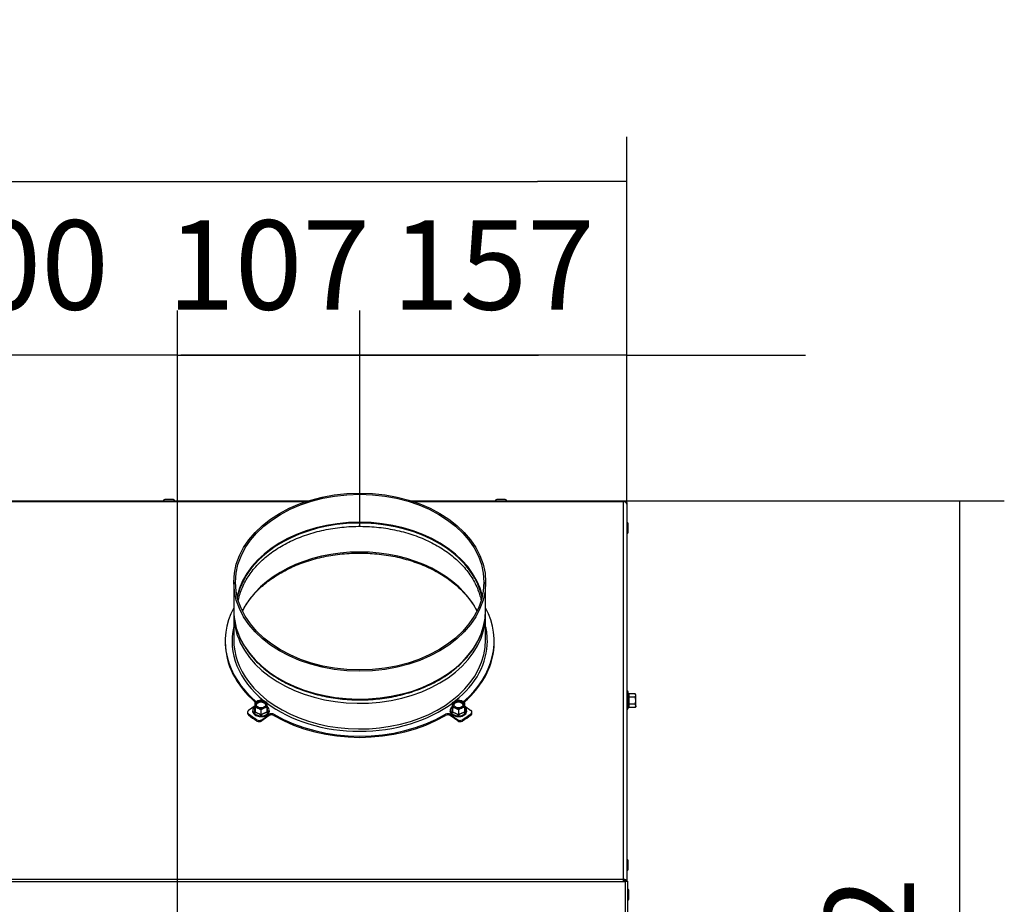
# Model space of a CAD drawing. Units: millimetres. Extents: x 0 to 845, y 0 to 1188.
# Drawn here: x 148 to 206, y 54 to 106 of the extents above; entities that cross this region are included whole.
import ezdxf

# ---------------------------------------------------------------- set-up
doc = ezdxf.new("R2010")
doc.units = ezdxf.units.MM
for name, color, linetype in [('Default', 7, 'Continuous'), ('H18-333-2', 7, 'Continuous'), ('H32-035-0', 7, 'Continuous'), ('H32-036-0', 7, 'Continuous'), ('H32-037R-0', 7, 'Continuous'), ('RIVET_A_DIN_7337', 7, 'Continuous'), ('SCREW_DIN_ISO_10', 7, 'Continuous')]:
    doc.layers.add(name, color=color, linetype=linetype)
doc.styles.add('SEACAD_Arial', font='ARIALN.TTF', dxfattribs={"width": 0.83})
doc.dimstyles.new('ISO', dxfattribs={"dimtxt": 5.25, "dimasz": 5.25, "dimexe": 2.625, "dimexo": 0, "dimgap": 2.625, "dimtad": 1, "dimlfac": 10, "dimtxsty": 'SEACAD_Arial', "dimblk1": '_SE_FILLED', "dimblk2": '_SE_FILLED', "dimsah": 1, "dimcen": 2.625, "dimadec": 0, "dimazin": 0, "dimtfac": 1, "dimtmove": 0, "dimatfit": 3, "dimfxl": 0, "dimtolj": 1, "dimarcsym": 0})

# ---------------------------------------------------------------- blocks, each defined once
blk = doc.blocks.new('SE56')
at = {"layer": 'H18-333-2', "color": 7, "linetype": 'Continuous'}
for p, q in [((160.738, 73.116), (160.738, 71.471)), ((175.538, 71.471), (175.538, 73.116)), ((160.738, 71.226), (160.738, 69.722)), ((175.538, 69.722), (175.538, 71.226)), ((160.238, 69.652), (160.238, 69.581)), ((176.038, 69.581), (176.038, 69.652)), ((161.543, 65.48), (161.543, 65.409)), ((161.596, 65.384), (161.596, 65.314)), ((161.988, 65.853), (161.602, 65.58)), ((174.288, 65.853), (174.673, 65.58)), ((174.679, 65.314), (174.679, 65.384)), ((174.732, 65.409), (174.732, 65.48)), ((162.103, 64.955), (162.103, 65.026)), ((162.38, 65.03), (162.824, 65.344)), ((162.824, 65.273), (162.38, 64.959)), ((162.38, 65.03), (162.38, 64.959)), ((162.824, 65.273), (162.824, 65.344)), ((163.093, 65.353), (163.093, 65.282)), ((173.182, 65.282), (173.182, 65.353)), ((173.452, 65.344), (173.895, 65.03)), ((173.452, 65.344), (173.452, 65.273)), ((173.895, 64.959), (173.452, 65.273)), ((173.895, 64.959), (173.895, 65.03)), ((174.173, 65.026), (174.173, 64.955))]:
    blk.add_line(p, q, dxfattribs=at)
for major_axis in [(7.4, 0), (-7.3, 0)]:
    blk.add_ellipse((168.138, 73.116), major_axis=major_axis, ratio=0.707107, dxfattribs=at)
for centre, major_axis, start_param, end_param in [((168.138, 71.441), (7.275, 0), 0.873205, 2.164946), ((168.138, 71.471), (-7.3, 0), 3.301645, 6.123133), ((168.138, 71.441), (7.275, 0), 2.164946, 2.98867), ((168.138, 71.441), (7.275, 0), 0.152922, 0.873205), ((168.138, 69.722), (-7.3, 0), 3.47659, 5.948187), ((168.138, 69.652), (7.9, 0), 2.783905, 3.834265), ((168.138, 71.226), (7.4, 0), 3.118184, 3.466068), ((168.138, 71.471), (7.4, 0), 3.141593, 3.466068), ((168.138, 71.471), (7.4, 0), 3.466068, 6.283185), ((168.138, 71.226), (7.4, 0), 3.466068, 6.279378), ((168.138, 69.652), (-7.9, 0), 2.44892, 3.49928), ((168.138, 71.226), (7.4, 0), 6.279378, 6.283185), ((168.138, 69.652), (7.5, 0), 2.978111, 3.863259), ((168.138, 69.652), (7.5, 0), 0, 0.163481), ((168.138, 69.581), (7.9, 0), 3.141593, 3.823755), ((168.138, 69.722), (7.4, 0), 3.141593, 3.629468), ((168.138, 69.722), (7.4, 0), 3.629468, 6.283185), ((168.138, 69.652), (7.5, 0), 5.561928, 6.283185), ((168.138, 69.581), (-7.9, 0), 2.457968, 3.141593), ((168.138, 69.652), (7.5, 0), 3.893823, 5.529065), ((161.743, 65.48), (0.2, 0), 2.356194, 3.88675), ((161.743, 65.409), (0.2, 0), 3.141593, 3.88675), ((168.138, 69.652), (-8.9, 0), 0.745157, 0.825639), ((162.965, 65.244), (-0.2, 0), 4.019716, 5.497787), ((173.31, 65.244), (-0.2, 0), 3.926991, 5.405062), ((168.138, 69.652), (8.9, 0), -0.825639, -0.745157), ((174.532, 65.48), (-0.2, 0), 2.396435, 3.926991), ((174.532, 65.409), (-0.2, 0), 2.396435, 3.141593), ((168.138, 69.581), (-8.9, 0), 0.745157, 0.825639), ((162.238, 65.13), (-0.2, 0), 0.825639, 2.356194), ((162.238, 65.059), (0.2, 0), 3.967232, 5.497787), ((162.965, 65.173), (0.2, 0), 0.878124, 2.356194), ((168.138, 69.652), (-7.9, 0), 0.878124, 2.263469), ((168.138, 69.581), (7.9, 0), 4.019716, 5.405062), ((173.31, 65.173), (0.2, 0), 0.785398, 2.263469), ((174.037, 65.13), (-0.2, 0), 0.785398, 2.315954), ((174.037, 65.059), (0.2, 0), 3.926991, 5.457546), ((168.138, 69.581), (8.9, 0), -0.825639, -0.745157)]:
    blk.add_ellipse(centre, major_axis=major_axis, ratio=0.707107, start_param=start_param, end_param=end_param, dxfattribs=at)
for points, knots in [([(161.008, 72.053), (161.009, 72.056), (161.035, 72.185), (161.101, 72.438), (161.238, 72.807), (161.415, 73.167), (161.63, 73.517), (161.883, 73.855), (162.17, 74.178), (162.492, 74.486), (162.846, 74.775), (163.229, 75.045), (163.641, 75.295), (164.078, 75.521), (164.539, 75.724), (165.02, 75.903), (165.519, 76.055), (166.033, 76.18), (166.56, 76.278), (167.095, 76.347), (167.636, 76.388), (168.18, 76.401), (168.724, 76.384), (169.264, 76.338), (169.798, 76.264), (170.323, 76.162), (170.834, 76.033), (171.331, 75.877), (171.809, 75.695), (172.266, 75.488), (172.699, 75.258), (173.106, 75.006), (173.485, 74.733), (173.833, 74.441), (174.149, 74.132), (174.431, 73.807), (174.677, 73.469), (174.886, 73.118), (175.057, 72.758), (175.183, 72.406), (175.242, 72.175), (175.264, 72.066)], [0.5224729, 0.5224729, 0.5224729, 0.5224729, 0.5227666, 0.5348766, 0.5469711, 0.559046, 0.5710997, 0.5831336, 0.5951505, 0.6071538, 0.6191469, 0.6311332, 0.643115, 0.6550945, 0.6670729, 0.6790511, 0.6910296, 0.7030088, 0.7149889, 0.7269697, 0.738951, 0.7509326, 0.7629141, 0.774895, 0.786875, 0.7988538, 0.810831, 0.8228064, 0.83478, 0.846752, 0.8587228, 0.870693, 0.8826635, 0.8946359, 0.9066125, 0.918596, 0.9305898, 0.942598, 0.9546242, 0.9666714, 0.9771037, 0.9771037, 0.9771037, 0.9771037]), ([(161.249, 71.408), (161.253, 71.416), (161.319, 71.545), (161.458, 71.789), (161.699, 72.133), (161.975, 72.463), (162.286, 72.778), (162.63, 73.075), (163.005, 73.354), (163.408, 73.613), (163.838, 73.85), (164.292, 74.064), (164.768, 74.253), (165.263, 74.417), (165.775, 74.555), (166.299, 74.666), (166.834, 74.748), (167.377, 74.803), (167.923, 74.828), (168.471, 74.825), (169.017, 74.793), (169.559, 74.733), (170.092, 74.644), (170.613, 74.527), (171.121, 74.384), (171.612, 74.214), (172.083, 74.019), (172.532, 73.8), (172.956, 73.559), (173.353, 73.296), (173.72, 73.014), (174.056, 72.713), (174.359, 72.396), (174.628, 72.065), (174.846, 71.741), (174.966, 71.526), (175.016, 71.428)], [0.0486937, 0.0486937, 0.0486937, 0.0486937, 0.050447, 0.0760221, 0.1015397, 0.1270068, 0.1524327, 0.1778274, 0.2032001, 0.2285583, 0.2539082, 0.2792541, 0.3045986, 0.3299436, 0.3552903, 0.3806392, 0.4059903, 0.4313433, 0.4566974, 0.4820517, 0.5074052, 0.5327566, 0.5581049, 0.5834492, 0.608789, 0.6341238, 0.6594538, 0.6847796, 0.7101029, 0.7354256, 0.7607508, 0.7860836, 0.8114308, 0.836801, 0.8622043, 0.8831143, 0.8831143, 0.8831143, 0.8831143]), ([(161.132, 69.773), (161.136, 69.762), (161.191, 69.634), (161.342, 69.372), (161.575, 69.019), (161.85, 68.676), (162.16, 68.35), (162.503, 68.041), (162.877, 67.751), (163.281, 67.481), (163.712, 67.234), (164.167, 67.011), (164.645, 66.813), (165.141, 66.64), (165.655, 66.495), (166.182, 66.377), (166.72, 66.287), (167.266, 66.226), (167.817, 66.195), (168.369, 66.192), (168.921, 66.219), (169.467, 66.275), (170.007, 66.36), (170.536, 66.474), (171.052, 66.615), (171.552, 66.783), (172.033, 66.978), (172.493, 67.197), (172.928, 67.441), (173.337, 67.707), (173.716, 67.994), (174.065, 68.301), (174.381, 68.626), (174.661, 68.967), (174.905, 69.322), (175.112, 69.69), (175.279, 70.067), (175.406, 70.452), (175.491, 70.84), (175.532, 71.189), (175.536, 71.385), (175.538, 71.471)], [0, 0, 0, 0, 0.002079, 0.02847, 0.054901, 0.081372, 0.107876, 0.134409, 0.160963, 0.187532, 0.214111, 0.240696, 0.267284, 0.293871, 0.320457, 0.347042, 0.373625, 0.400207, 0.426788, 0.45337, 0.479952, 0.506535, 0.53312, 0.559709, 0.5863, 0.612896, 0.639495, 0.666097, 0.692702, 0.719307, 0.745909, 0.772504, 0.799085, 0.825647, 0.852182, 0.878683, 0.905143, 0.93156, 0.957935, 0.984275, 1, 1, 1, 1])]:
    blk.add_open_spline(points, degree=3, knots=knots, dxfattribs=at)
blk.add_open_spline([(175.538, 71.226), (175.537, 71.272), (175.536, 71.314), (175.535, 71.355)], degree=3, dxfattribs=at)
at = {"layer": 'H32-035-0', "color": 7, "linetype": 'Continuous'}
blk.add_line((183.738, 55.59), (183.738, 55.548), dxfattribs=at)
at = {"layer": 'H32-036-0', "color": 7, "linetype": 'Continuous'}
for p, q in [((109.751, 77.895), (165.124, 77.895)), ((164.945, 77.837), (109.93, 77.837)), ((171.151, 77.895), (183.638, 77.895)), ((183.638, 77.837), (171.33, 77.837)), ((183.638, 77.895), (183.638, 77.837)), ((183.638, 77.895), (183.728, 77.895)), ((183.638, 55.651), (183.638, 77.837)), ((183.728, 77.895), (183.728, 77.822)), ((183.838, 77.788), (183.788, 77.788)), ((183.838, 77.788), (183.838, 77.695)), ((183.838, 77.695), (183.838, 55.59)), ((91.238, 55.651), (183.638, 55.651)), ((183.638, 55.509), (183.638, 55.651)), ((183.701, 55.564), (183.765, 55.619)), ((183.767, 55.59), (183.838, 55.59)), ((183.638, 55.509), (91.238, 55.509)), ((183.738, 55.509), (183.638, 55.509)), ((183.738, 55.509), (183.738, 50.692))]:
    blk.add_line(p, q, dxfattribs=at)
blk.add_arc((183.774, 55.484), 0.106, 88.39253, 119.62084, dxfattribs=at)
for centre, major_axis, start_param in [((183.638, 77.695), (0.2, 0), 0), ((183.638, 55.509), (0.2, 0), 0.882091), ((183.638, 55.509), (0.1, 0), 0.882091)]:
    blk.add_ellipse(centre, major_axis=major_axis, ratio=0.707107, start_param=start_param, end_param=1.570796, dxfattribs=at)
blk.add_open_spline([(183.701, 55.564), (183.711, 55.57), (183.719, 55.575), (183.725, 55.578)], degree=3, dxfattribs=at)
blk.add_open_spline([(183.765, 55.619), (183.787, 55.619), (183.806, 55.616), (183.831, 55.605), (183.838, 55.597), (183.838, 55.59)], degree=3, knots=[0, 0, 0, 0, 0.5, 0.5, 1, 1, 1, 1], dxfattribs=at)
at = {"layer": 'H32-037R-0', "color": 7, "linetype": 'Continuous'}
for p, q in [((183.676, 55.548), (183.638, 55.548)), ((183.676, 55.548), (183.876, 55.548)), ((183.676, 55.509), (183.676, 55.548)), ((183.876, 55.548), (183.876, 50.63))]:
    blk.add_line(p, q, dxfattribs=at)
at = {"layer": 'RIVET_A_DIN_7337', "color": 7, "linetype": 'Continuous'}
for p, q in [((156.613, 77.903), (157.263, 77.903)), ((156.613, 77.903), (156.613, 77.895)), ((157.191, 77.975), (156.685, 77.975)), ((157.263, 77.895), (157.263, 77.903)), ((176.113, 77.903), (176.763, 77.903)), ((176.113, 77.903), (176.113, 77.895)), ((176.691, 77.975), (176.185, 77.975)), ((176.763, 77.895), (176.763, 77.903)), ((183.846, 76.625), (183.838, 76.625)), ((183.846, 76.625), (183.846, 75.975)), ((183.918, 76.047), (183.918, 76.553)), ((183.838, 75.975), (183.846, 75.975)), ((183.846, 66.725), (183.838, 66.725)), ((183.846, 66.725), (183.846, 66.075)), ((183.918, 66.147), (183.918, 66.653)), ((183.838, 66.075), (183.846, 66.075)), ((183.846, 56.826), (183.838, 56.826)), ((183.846, 56.826), (183.846, 56.176)), ((183.918, 56.248), (183.918, 56.754)), ((183.838, 56.176), (183.846, 56.176)), ((183.884, 55.073), (183.876, 55.073)), ((183.884, 55.073), (183.884, 54.423)), ((183.956, 54.495), (183.956, 55.001)), ((183.876, 54.423), (183.884, 54.423))]:
    blk.add_line(p, q, dxfattribs=at)
for centre, start, end in [((156.685, 77.903), 90, 180), ((157.191, 77.903), 0, 90), ((176.185, 77.903), 90, 180), ((176.691, 77.903), 0, 90), ((183.846, 76.553), 0, 90), ((183.846, 76.047), 270, 0), ((183.846, 66.653), 0, 90), ((183.846, 66.147), 270, 0), ((183.846, 56.754), 0, 90), ((183.846, 56.248), 270, 0), ((183.884, 55.001), 0, 90), ((183.884, 54.495), 270, 0)]:
    blk.add_arc(centre, 0.072, start, end, dxfattribs=at)
at = {"layer": 'SCREW_DIN_ISO_10', "color": 7, "linetype": 'Continuous'}
for p, q in [((184.326, 66.55), (183.947, 66.55)), ((183.947, 66.55), (183.947, 66.348)), ((184.358, 66.495), (184.326, 66.55)), ((161.988, 66.039), (162.163, 66.132)), ((161.988, 65.918), (161.988, 66.039)), ((162.338, 66.182), (162.513, 66.132)), ((162.688, 66.039), (162.688, 65.918)), ((173.588, 66.039), (173.763, 66.132)), ((173.588, 65.918), (173.588, 66.039)), ((173.938, 66.182), (174.113, 66.132)), ((174.288, 66.039), (174.288, 65.918)), ((183.898, 65.666), (183.898, 66.098)), ((184.326, 66.348), (183.947, 66.348)), ((183.947, 66.348), (183.947, 65.943)), ((184.326, 66.348), (184.358, 66.449)), ((184.358, 66.449), (184.358, 66.495)), ((184.358, 66.145), (184.358, 66.449)), ((184.358, 65.842), (184.358, 66.145)), ((161.988, 65.753), (161.988, 65.918)), ((161.988, 65.753), (161.988, 65.485)), ((161.988, 65.485), (162.338, 65.342)), ((162.338, 65.61), (162.163, 65.704)), ((162.338, 65.61), (162.338, 65.342)), ((162.338, 65.342), (162.688, 65.485)), ((162.688, 65.753), (162.513, 65.704)), ((162.688, 65.918), (162.688, 65.753)), ((162.688, 65.753), (162.688, 65.485)), ((173.588, 65.753), (173.588, 65.918)), ((173.588, 65.753), (173.588, 65.485)), ((173.588, 65.485), (173.938, 65.342)), ((173.938, 65.61), (173.763, 65.704)), ((173.938, 65.61), (173.938, 65.342)), ((173.938, 65.342), (174.288, 65.485)), ((174.288, 65.753), (174.113, 65.704)), ((174.288, 65.918), (174.288, 65.753)), ((174.288, 65.753), (174.288, 65.485)), ((183.898, 65.666), (183.916, 65.717)), ((184.326, 65.943), (183.947, 65.943)), ((183.947, 65.943), (183.947, 65.741)), ((184.326, 65.741), (183.947, 65.741)), ((184.326, 65.741), (184.358, 65.842)), ((184.326, 65.741), (184.358, 65.795)), ((184.358, 65.842), (184.358, 65.795)), ((162.338, 65.342), (162.338, 65.303)), ((173.938, 65.342), (173.938, 65.303))]:
    blk.add_line(p, q, dxfattribs=at)
for centre, radius, start, end in [((184.156, 66.442), 0.202, 2.00762, 32.37663), ((162.473, 65.367), 0.826, 99.42291, 112.06718), ((162.096, 65.144), 1.073, 56.56625, 67.17933), ((174.073, 65.367), 0.826, 99.42291, 112.06718), ((173.696, 65.144), 1.073, 56.56625, 67.17933), ((182.847, 66.145), 1.09, 348.66819, 11.33181), ((183.945, 66.387), 0.0398, 223.76262, 273.61433), ((162.733, 64.411), 1.549, 118.00947, 119.64098), ((153.783, 65.606), 8.185, 358.93941, 1.06059), ((161.651, 64.151), 1.341, 59.19586, 76.38883), ((161.852, 64.939), 0.826, 67.93282, 80.57709), ((162.929, 64.715), 1.073, 112.82067, 123.43375), ((163.032, 64.133), 1.361, 103.73734, 120.67797), ((161.933, 64.387), 1.575, 60.48176, 61.32028), ((171.333, 65.606), 8.626, 178.99359, 181.00641), ((174.333, 64.411), 1.549, 118.78029, 119.64098), ((165.383, 65.606), 8.185, 358.93941, 1.06059), ((173.251, 64.151), 1.341, 59.19586, 76.38883), ((173.452, 64.939), 0.826, 67.93282, 80.57709), ((174.529, 64.715), 1.073, 112.82067, 123.43375), ((174.632, 64.133), 1.361, 103.73734, 120.67797), ((173.533, 64.387), 1.575, 60.48176, 61.32028), ((182.933, 65.606), 8.626, 178.99359, 181.00641), ((183.868, 65.676), 0.0309, 180, 340), ((183.945, 65.904), 0.0398, 86.38567, 136.23738), ((183.657, 65.824), 0.28, 337.53174, 22.46826), ((184.156, 65.835), 0.202, 2.00762, 32.37663)]:
    blk.add_arc(centre, radius, start, end, dxfattribs=at)
for centre, major_axis, start_param, end_param in [((162.338, 65.918), (-0.35, 0), 5.235988, 6.283185), ((162.338, 65.857), (-0.28, 0), 3.296979, 6.127799), ((162.338, 65.918), (-0.35, 0), 4.18879, 5.235988), ((162.338, 65.918), (-0.35, 0), 3.141593, 4.18879), ((173.938, 65.918), (-0.35, 0), 5.235988, 6.283185), ((173.938, 65.857), (-0.28, 0), 3.296979, 6.127799), ((173.938, 65.918), (-0.35, 0), 4.18879, 5.235988), ((173.938, 65.918), (-0.35, 0), 3.141593, 4.18879), ((162.338, 65.593), (-0.48, 0), 5.537254, 6.283185), ((162.338, 65.593), (-0.48, 0), 0, 0.095647), ((162.338, 65.593), (-0.48, 0), 0.095647, 3.173475), ((162.338, 65.918), (0.35, 0), 3.141593, 4.18879), ((162.338, 65.918), (0.35, 0), 4.18879, 5.235988), ((162.338, 65.918), (0.35, 0), 5.235988, 6.283185), ((162.338, 65.593), (-0.48, 0), 3.173475, 3.877442), ((173.938, 65.593), (0.48, 0), 2.395661, 3.23724), ((173.938, 65.593), (0.48, 0), 3.23724, 6.283185), ((173.938, 65.918), (0.35, 0), 3.141593, 4.18879), ((173.938, 65.918), (0.35, 0), 4.18879, 5.235988), ((173.938, 65.918), (0.35, 0), 5.235988, 6.283185), ((173.938, 65.593), (0.48, 0), 0.031882, 0.73585), ((173.938, 65.593), (0.48, 0), 0, 0.031882)]:
    blk.add_ellipse(centre, major_axis=major_axis, ratio=0.707107, start_param=start_param, end_param=end_param, dxfattribs=at)
for centre in [(162.338, 65.918), (173.938, 65.918)]:
    blk.add_ellipse(centre, major_axis=(-0.28, 0), ratio=0.707107, dxfattribs=at)
for points, knots in [([(183.947, 66.55), (183.94, 66.55), (183.934, 66.552), (183.923, 66.561), (183.919, 66.567), (183.916, 66.574)], [0, 0, 0, 0, 0.5, 0.5, 1, 1, 1, 1]), ([(184.358, 66.145), (184.358, 66.18), (184.355, 66.214), (184.344, 66.282), (184.336, 66.315), (184.326, 66.348)], [0, 0, 0, 0, 0.5, 0.5, 1, 1, 1, 1]), ([(184.326, 65.943), (184.336, 65.976), (184.344, 66.01), (184.355, 66.077), (184.358, 66.111), (184.358, 66.145)], [0, 0, 0, 0, 0.5, 0.5, 1, 1, 1, 1]), ([(161.84, 65.558), (161.84, 65.553), (161.835, 65.516), (161.866, 65.441), (161.932, 65.351), (162.035, 65.277), (162.159, 65.228), (162.268, 65.211), (162.323, 65.21), (162.338, 65.21)], [0, 0, 0, 0, 0.021896, 0.206273, 0.390602, 0.577573, 0.766689, 0.947194, 1, 1, 1, 1]), ([(161.988, 65.485), (161.988, 65.48), (161.985, 65.474), (161.977, 65.464), (161.972, 65.458), (161.966, 65.454)], [0, 0, 0, 0, 0.5, 0.5, 1, 1, 1, 1]), ([(162.338, 65.21), (162.365, 65.21), (162.434, 65.213), (162.554, 65.24), (162.675, 65.298), (162.769, 65.379), (162.827, 65.472), (162.832, 65.532), (162.834, 65.562)], [0, 0, 0, 0, 0.099226, 0.287774, 0.477261, 0.66728, 0.856669, 1, 1, 1, 1]), ([(162.709, 65.454), (162.703, 65.458), (162.698, 65.464), (162.69, 65.474), (162.688, 65.48), (162.688, 65.485)], [0, 0, 0, 0, 0.5, 0.5, 1, 1, 1, 1]), ([(173.44, 65.558), (173.44, 65.553), (173.435, 65.516), (173.466, 65.441), (173.532, 65.351), (173.635, 65.277), (173.759, 65.228), (173.868, 65.211), (173.923, 65.21), (173.938, 65.21)], [0, 0, 0, 0, 0.021896, 0.206273, 0.390602, 0.577573, 0.766689, 0.947194, 1, 1, 1, 1]), ([(173.588, 65.485), (173.588, 65.48), (173.585, 65.474), (173.577, 65.464), (173.572, 65.458), (173.566, 65.454)], [0, 0, 0, 0, 0.5, 0.5, 1, 1, 1, 1]), ([(173.938, 65.21), (173.965, 65.21), (174.034, 65.213), (174.154, 65.24), (174.275, 65.298), (174.369, 65.379), (174.427, 65.472), (174.432, 65.532), (174.434, 65.562)], [0, 0, 0, 0, 0.099226, 0.287774, 0.477261, 0.66728, 0.856669, 1, 1, 1, 1]), ([(174.309, 65.454), (174.303, 65.458), (174.298, 65.464), (174.29, 65.474), (174.288, 65.48), (174.288, 65.485)], [0, 0, 0, 0, 0.5, 0.5, 1, 1, 1, 1]), ([(183.916, 65.717), (183.919, 65.724), (183.923, 65.73), (183.934, 65.739), (183.94, 65.741), (183.947, 65.741)], [0, 0, 0, 0, 0.5, 0.5, 1, 1, 1, 1])]:
    blk.add_open_spline(points, degree=3, knots=knots, dxfattribs=at)
blk = doc.blocks.new('_SE_FILLED')
at = {"color": 0}
blk.add_line((0, 0), (-1, 0), dxfattribs=at)
blk.add_solid([(0, 0), (-1, -0.1665), (-1, 0.1665), (0, 0)], dxfattribs=at)
blk = doc.blocks.new('DMBLK134')
at = {"layer": 'Default', "color": 0, "linetype": 'Continuous', "lineweight": -2}
for p, q in [((137.438, 70.342), (137.438, 89.075)), ((157.438, 43.442), (157.438, 89.075)), ((152.188, 86.45), (142.688, 86.45))]:
    blk.add_line(p, q, dxfattribs=at)
at = {"layer": 'Defpoints', "color": 0}
for p in [(137.438, 86.45), (137.438, 70.342), (157.438, 43.442)]:
    blk.add_point(p, dxfattribs=at)
at = {"layer": 'Default', "color": 0, "lineweight": -2, "xscale": 5.25, "yscale": 5.25, "zscale": 5.25, "rotation": 180}
blk.add_blockref('_SE_FILLED', (137.438, 86.45), dxfattribs=at)
at = {"layer": 'Default', "color": 0, "lineweight": -2, "xscale": 5.25, "yscale": 5.25, "zscale": 5.25}
blk.add_blockref('_SE_FILLED', (157.438, 86.45), dxfattribs=at)
at = {"layer": 'Default', "color": 0, "insert": (147.438, 91.755), "char_height": 5.25, "attachment_point": 5, "style": 'SEACAD_Arial'}
blk.add_mtext('\\A1;\\A1;200', dxfattribs=at)
blk = doc.blocks.new('DMBLK135')
at = {"layer": 'Default', "color": 0, "linetype": 'Continuous', "lineweight": -2}
for p, q in [((157.438, 43.442), (157.438, 89.075)), ((168.138, 76.396), (168.138, 89.075)), ((152.188, 86.45), (146.938, 86.45)), ((157.438, 86.45), (168.138, 86.45)), ((173.388, 86.45), (178.638, 86.45))]:
    blk.add_line(p, q, dxfattribs=at)
at = {"layer": 'Defpoints', "color": 0}
for p in [(168.138, 86.45), (168.138, 76.396), (157.438, 43.442)]:
    blk.add_point(p, dxfattribs=at)
at = {"layer": 'Default', "color": 0, "lineweight": -2, "xscale": 5.25, "yscale": 5.25, "zscale": 5.25}
blk.add_blockref('_SE_FILLED', (157.438, 86.45), dxfattribs=at)
at = {"layer": 'Default', "color": 0, "lineweight": -2, "xscale": 5.25, "yscale": 5.25, "zscale": 5.25, "rotation": 180}
blk.add_blockref('_SE_FILLED', (168.138, 86.45), dxfattribs=at)
at = {"layer": 'Default', "color": 0, "insert": (162.788, 91.755), "char_height": 5.25, "attachment_point": 5, "style": 'SEACAD_Arial'}
blk.add_mtext('\\A1;\\A1;107', dxfattribs=at)
blk = doc.blocks.new('DMBLK136')
at = {"layer": 'Default', "color": 0, "linetype": 'Continuous', "lineweight": -2}
for p, q in [((168.138, 78.278), (168.138, 89.075)), ((183.838, 77.695), (183.838, 89.075)), ((162.888, 86.45), (157.638, 86.45)), ((183.838, 86.45), (168.138, 86.45)), ((189.088, 86.45), (194.338, 86.45))]:
    blk.add_line(p, q, dxfattribs=at)
at = {"layer": 'Defpoints', "color": 0}
for p in [(168.138, 86.45), (168.138, 78.278), (183.838, 77.695)]:
    blk.add_point(p, dxfattribs=at)
at = {"layer": 'Default', "color": 0, "lineweight": -2, "xscale": 5.25, "yscale": 5.25, "zscale": 5.25}
blk.add_blockref('_SE_FILLED', (168.138, 86.45), dxfattribs=at)
at = {"layer": 'Default', "color": 0, "lineweight": -2, "xscale": 5.25, "yscale": 5.25, "zscale": 5.25, "rotation": 180}
blk.add_blockref('_SE_FILLED', (183.838, 86.45), dxfattribs=at)
at = {"layer": 'Default', "color": 0, "insert": (175.988, 91.755), "char_height": 5.25, "attachment_point": 5, "style": 'SEACAD_Arial'}
blk.add_mtext('\\A1;\\A1;157', dxfattribs=at)
blk = doc.blocks.new('DMBLK137')
at = {"layer": 'Default', "color": 0, "linetype": 'Continuous', "lineweight": -2}
for p, q in [((91.038, 77.695), (91.038, 99.284)), ((183.838, 77.695), (183.838, 99.284)), ((96.288, 96.659), (178.588, 96.659))]:
    blk.add_line(p, q, dxfattribs=at)
at = {"layer": 'Defpoints', "color": 0}
for p in [(183.838, 96.659), (91.038, 77.695), (183.838, 77.695)]:
    blk.add_point(p, dxfattribs=at)
at = {"layer": 'Default', "color": 0, "lineweight": -2, "xscale": 5.25, "yscale": 5.25, "zscale": 5.25}
for p, rotation in [((91.038, 96.659), 180), ((183.838, 96.659), 360)]:
    blk.add_blockref('_SE_FILLED', p, dxfattribs=dict(at, rotation=rotation))
at = {"layer": 'Default', "color": 0, "insert": (137.438, 102.723), "char_height": 5.25, "attachment_point": 5, "style": 'SEACAD_Arial'}
blk.add_mtext('\\A1;\\A1;(928)', dxfattribs=at)
blk = doc.blocks.new('DMBLK140')
at = {"layer": 'Default', "color": 0, "linetype": 'Continuous', "lineweight": -2}
for p, q in [((183.638, 77.895), (206.009, 77.895)), ((203.384, 72.645), (203.384, 26.992)), ((176.338, 21.742), (206.009, 21.742))]:
    blk.add_line(p, q, dxfattribs=at)
at = {"layer": 'Defpoints', "color": 0}
for p in [(183.638, 77.895), (176.338, 21.742), (203.384, 21.742)]:
    blk.add_point(p, dxfattribs=at)
at = {"layer": 'Default', "color": 0, "lineweight": -2, "xscale": 5.25, "yscale": 5.25, "zscale": 5.25}
for p, rotation in [((203.384, 77.895), 90), ((203.384, 21.742), 270)]:
    blk.add_blockref('_SE_FILLED', p, dxfattribs=dict(at, rotation=rotation))
at = {"layer": 'Default', "color": 0, "insert": (198.079, 49.819), "char_height": 5.25, "attachment_point": 5, "rotation": 90, "style": 'SEACAD_Arial'}
blk.add_mtext('\\A1;\\A1;562', dxfattribs=at)

msp = doc.modelspace()

# ---------------------------------------------------------------- block references
at = {"layer": 'Default'}
msp.add_blockref('SE56', (0, 0), dxfattribs=at)

# ---------------------------------------------------------------- dimensions: what is measured, and where the dimension line sits
at = {"layer": 'Default', "color": 7, "linetype": 'Continuous'}
dim = msp.add_linear_dim(base=(183.8376, 96.6585), p1=(91.0376, 77.6955), p2=(183.8376, 77.6955), angle=360, text='\\A1;(<>)', dimstyle='ISO', dxfattribs=at)
dim.commit()
dim.dimension.update_dxf_attribs({"geometry": 'DMBLK137', "text_midpoint": (137.4376, 96.6585), "dimtype": 161})
for base, p1, p2, picture, middle in [((137.4376, 86.4501), (157.4376, 43.4423), (137.4376, 70.3423), 'DMBLK134', (147.4376, 86.4501)), ((168.1376, 86.4501), (157.4376, 43.4423), (168.1376, 76.3959), 'DMBLK135', (162.7876, 86.4501)), ((168.1376, 86.4501), (183.8376, 77.6955), (168.1376, 78.2783), 'DMBLK136', (175.9876, 86.4501))]:
    dim = msp.add_linear_dim(base=base, p1=p1, p2=p2, text='\\A1;<>', dimstyle='ISO', dxfattribs=at)
    dim.commit()
    dim.dimension.update_dxf_attribs({"geometry": picture, "text_midpoint": middle, "dimtype": 160})
dim = msp.add_linear_dim(base=(203.3838, 21.7423), p1=(183.6376, 77.8955), p2=(176.3376, 21.7423), angle=90, text='\\A1;<>', dimstyle='ISO', override={"dimdec": 0, "dimtdec": 0}, dxfattribs=at)
dim.commit()
dim.dimension.update_dxf_attribs({"geometry": 'DMBLK140', "text_midpoint": (203.3838, 49.8189), "dimtype": 160})

doc.saveas('drawing.dxf')
